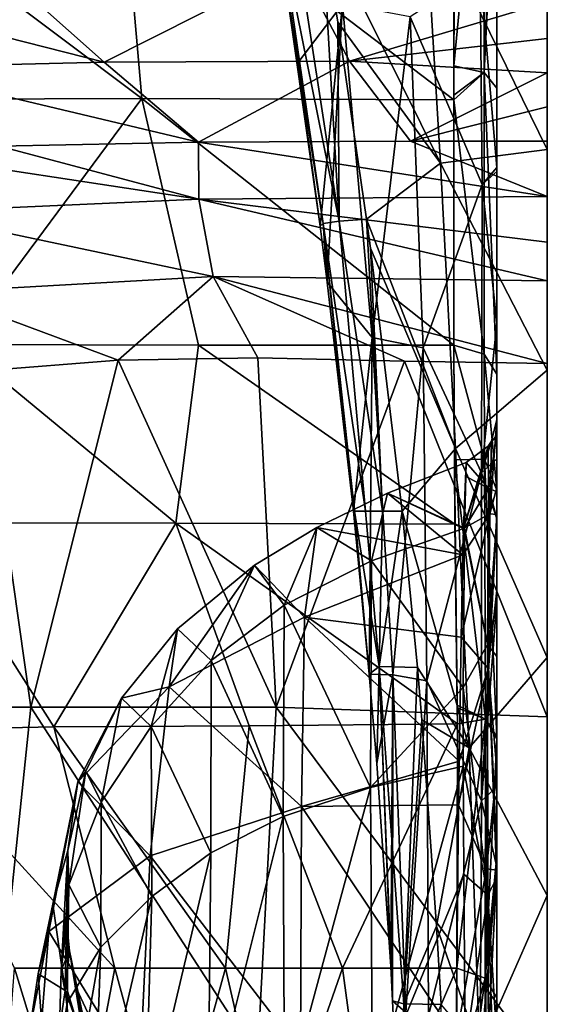
# Model space of a CAD drawing. Units: millimetres. Extents: x 80 to 469, y 0 to 755.
# Drawn here: x 222 to 274, y 186 to 284 of the extents above; entities that cross this region are included whole.
import ezdxf

# ---------------------------------------------------------------- set-up
doc = ezdxf.new("R2010")
doc.units = ezdxf.units.MM
doc.header["$LTSCALE"] = 41.718519
for name, color, linetype in [('353', 7, 'CONTINUOUS'), ('363', 7, 'CONTINUOUS'), ('372', 7, 'CONTINUOUS'), ('376', 7, 'CONTINUOUS'), ('377', 7, 'CONTINUOUS'), ('384', 7, 'CONTINUOUS'), ('388', 7, 'CONTINUOUS'), ('389', 7, 'CONTINUOUS'), ('392', 7, 'CONTINUOUS'), ('394', 7, 'CONTINUOUS'), ('396', 7, 'CONTINUOUS'), ('413', 7, 'CONTINUOUS'), ('485', 7, 'CONTINUOUS'), ('492', 7, 'CONTINUOUS'), ('493', 7, 'CONTINUOUS'), ('494', 7, 'CONTINUOUS'), ('499', 7, 'CONTINUOUS'), ('500', 7, 'CONTINUOUS'), ('683', 7, 'CONTINUOUS'), ('684', 7, 'CONTINUOUS')]:
    doc.layers.add(name, color=color, linetype=linetype)

msp = doc.modelspace()

# ---------------------------------------------------------------- linework, layer by layer
at = {"layer": '353', "linetype": 'Continuous'}
for points in [[(258.38, 236.774, 273), (266.139, 239.788, 273), (265.988, 233.3, 236.805), (258.38, 236.774, 273)], [(265.988, 233.3, 236.805), (266.139, 239.788, 273), (266.12, 238.432, 253.851), (265.988, 233.3, 236.805)], [(251.38, 233.377, 273), (258.38, 236.774, 273), (256.77, 230.087, 238.497), (251.38, 233.377, 273)], [(256.77, 230.087, 238.497), (258.38, 236.774, 273), (265.988, 233.3, 236.805), (256.77, 230.087, 238.497)], [(245.223, 229.636, 273), (251.38, 233.377, 273), (248.151, 225.684, 240.893), (245.223, 229.636, 273)], [(248.151, 225.684, 240.893), (251.38, 233.377, 273), (256.77, 230.087, 238.497), (248.151, 225.684, 240.893)], [(256.77, 230.087, 238.497), (265.988, 233.3, 236.805), (265.844, 217.568, 213.613), (256.77, 230.087, 238.497)], [(265.988, 233.3, 236.805), (265.981, 232.945, 235.993), (265.844, 217.568, 213.613), (265.988, 233.3, 236.805)], [(248.151, 225.684, 240.893), (256.77, 230.087, 238.497), (256.676, 207.665, 209.665), (248.151, 225.684, 240.893)], [(256.676, 207.665, 209.665), (256.77, 230.087, 238.497), (265.844, 217.568, 213.613), (256.676, 207.665, 209.665)], [(237.593, 223.367, 273), (245.223, 229.636, 273), (240.919, 220.218, 243.919), (237.593, 223.367, 273)], [(240.919, 220.218, 243.919), (245.223, 229.636, 273), (248.151, 225.684, 240.893), (240.919, 220.218, 243.919)], [(240.919, 220.218, 243.919), (248.151, 225.684, 240.893), (248.063, 204.821, 213.874), (240.919, 220.218, 243.919)], [(248.063, 204.821, 213.874), (248.151, 225.684, 240.893), (256.676, 207.665, 209.665), (248.063, 204.821, 213.874)], [(232.053, 216.518, 273), (237.593, 223.367, 273), (235.004, 213.709, 247.062), (232.053, 216.518, 273)], [(235.004, 213.709, 247.062), (237.593, 223.367, 273), (240.919, 220.218, 243.919), (235.004, 213.709, 247.062)], [(235.004, 213.709, 247.062), (240.919, 220.218, 243.919), (240.906, 201.22, 219.241), (235.004, 213.709, 247.062)], [(240.906, 201.22, 219.241), (240.919, 220.218, 243.919), (248.063, 204.821, 213.874), (240.906, 201.22, 219.241)], [(265.858, 209.796, 206.94), (256.676, 207.665, 209.665), (265.844, 217.568, 213.613), (265.858, 209.796, 206.94)], [(228.52, 209.283, 273), (232.053, 216.518, 273), (230.058, 206.233, 250.408), (228.52, 209.283, 273)], [(230.058, 206.233, 250.408), (232.053, 216.518, 273), (235.004, 213.709, 247.062), (230.058, 206.233, 250.408)], [(230.058, 206.233, 250.408), (235.004, 213.709, 247.062), (235.059, 196.894, 225.161), (230.058, 206.233, 250.408)], [(235.059, 196.894, 225.161), (235.004, 213.709, 247.062), (240.906, 201.22, 219.241), (235.059, 196.894, 225.161)], [(226.753, 201.458, 273), (228.52, 209.283, 273), (226.869, 198.058, 254.53), (226.753, 201.458, 273)], [(226.869, 198.058, 254.53), (228.52, 209.283, 273), (230.058, 206.233, 250.408), (226.869, 198.058, 254.53)], [(256.676, 207.665, 209.665), (265.858, 209.796, 206.94), (256.897, 177.126, 196.799), (256.676, 207.665, 209.665)], [(265.858, 209.796, 206.94), (265.919, 199.11, 200.36), (256.897, 177.126, 196.799), (265.858, 209.796, 206.94)], [(248.063, 204.821, 213.874), (256.676, 207.665, 209.665), (248.18, 176.239, 201.353), (248.063, 204.821, 213.874)], [(248.18, 176.239, 201.353), (256.676, 207.665, 209.665), (256.897, 177.126, 196.799), (248.18, 176.239, 201.353)], [(226.869, 198.058, 254.53), (230.058, 206.233, 250.408), (230.028, 191.904, 231.672), (226.869, 198.058, 254.53)], [(230.028, 191.904, 231.672), (230.058, 206.233, 250.408), (235.059, 196.894, 225.161), (230.028, 191.904, 231.672)], [(240.906, 201.22, 219.241), (248.063, 204.821, 213.874), (240.648, 175.15, 207.064), (240.906, 201.22, 219.241)], [(240.648, 175.15, 207.064), (248.063, 204.821, 213.874), (248.18, 176.239, 201.353), (240.648, 175.15, 207.064)], [(226.64, 194.133, 273), (226.753, 201.458, 273), (226.097, 189.612, 259.206), (226.64, 194.133, 273)], [(226.097, 189.612, 259.206), (226.753, 201.458, 273), (226.869, 198.058, 254.53), (226.097, 189.612, 259.206)], [(235.059, 196.894, 225.161), (240.906, 201.22, 219.241), (234.397, 173.779, 213.739), (235.059, 196.894, 225.161)], [(234.397, 173.779, 213.739), (240.906, 201.22, 219.241), (240.648, 175.15, 207.064), (234.397, 173.779, 213.739)], [(256.897, 177.126, 196.799), (265.919, 199.11, 200.36), (266.056, 181.796, 194.095), (256.897, 177.126, 196.799)], [(226.097, 189.612, 259.206), (226.869, 198.058, 254.53), (226.687, 186.403, 239.315), (226.097, 189.612, 259.206)], [(226.687, 186.403, 239.315), (226.869, 198.058, 254.53), (230.028, 191.904, 231.672), (226.687, 186.403, 239.315)], [(230.028, 191.904, 231.672), (235.059, 196.894, 225.161), (229.292, 172.06, 221.472), (230.028, 191.904, 231.672)], [(229.292, 172.06, 221.472), (235.059, 196.894, 225.161), (234.397, 173.779, 213.739), (229.292, 172.06, 221.472)], [(226.904, 191.528, 273), (226.64, 194.133, 273), (226.097, 189.612, 259.206), (226.904, 191.528, 273)], [(226.687, 186.403, 239.315), (230.028, 191.904, 231.672), (226.164, 169.955, 230.577), (226.687, 186.403, 239.315)], [(226.164, 169.955, 230.577), (230.028, 191.904, 231.672), (229.292, 172.06, 221.472), (226.164, 169.955, 230.577)], [(228.54, 181.547, 263.89), (226.904, 191.528, 273), (226.097, 189.612, 259.206), (228.54, 181.547, 263.89)], [(227.607, 187.799, 273), (226.904, 191.528, 273), (228.54, 181.547, 263.89), (227.607, 187.799, 273)], [(228.54, 181.547, 263.89), (226.097, 189.612, 259.206), (225.845, 180.637, 247.608), (228.54, 181.547, 263.89)], [(225.845, 180.637, 247.608), (226.097, 189.612, 259.206), (226.687, 186.403, 239.315), (225.845, 180.637, 247.608)], [(230.032, 182.628, 273), (227.607, 187.799, 273), (228.54, 181.547, 263.89), (230.032, 182.628, 273)], [(225.845, 180.637, 247.608), (226.687, 186.403, 239.315), (226.164, 169.955, 230.577), (225.845, 180.637, 247.608)]]:
    msp.add_3dface(points, dxfattribs=at)
at = {"layer": '363', "linetype": 'Continuous'}
for points in [[(247.63, 291.824, 78.491), (249.508, 279.324, 87.474), (253.905, 285.097, 110.171), (247.63, 291.824, 78.491)], [(267.543, 288.341, 155.441), (260.599, 283.872, 137.303), (267.74, 267.267, 157.512), (267.543, 288.341, 155.441)], [(249.508, 279.324, 87.474), (251.703, 263.165, 97.741), (253.905, 285.097, 110.171), (249.508, 279.324, 87.474)], [(251.703, 263.165, 97.741), (252.402, 257.628, 100.853), (253.905, 285.097, 110.171), (251.703, 263.165, 97.741)], [(253.905, 285.097, 110.171), (252.402, 257.628, 100.853), (256.86, 252.168, 121.57), (253.905, 285.097, 110.171)], [(253.905, 285.097, 110.171), (256.86, 252.168, 121.57), (260.599, 283.872, 137.303), (253.905, 285.097, 110.171)], [(260.599, 283.872, 137.303), (256.86, 252.168, 121.57), (261.878, 251.121, 142.579), (260.599, 283.872, 137.303)], [(260.599, 283.872, 137.303), (261.878, 251.121, 142.579), (267.74, 267.267, 157.512), (260.599, 283.872, 137.303)], [(267.74, 267.267, 157.512), (261.878, 251.121, 142.579), (267.674, 238.777, 160.94), (267.74, 267.267, 157.512)], [(252.402, 257.628, 100.853), (254.994, 235, 111.884), (256.86, 252.168, 121.57), (252.402, 257.628, 100.853)], [(254.994, 235, 111.884), (256.561, 218.884, 118.408), (256.86, 252.168, 121.57), (254.994, 235, 111.884)], [(256.86, 252.168, 121.57), (256.561, 218.884, 118.408), (258.901, 218.805, 130.438), (256.86, 252.168, 121.57)], [(256.86, 252.168, 121.57), (258.901, 218.805, 130.438), (261.878, 251.121, 142.579), (256.86, 252.168, 121.57)], [(261.878, 251.121, 142.579), (258.901, 218.805, 130.438), (262.264, 218.23, 147.078), (261.878, 251.121, 142.579)], [(261.878, 251.121, 142.579), (262.264, 218.23, 147.078), (267.674, 238.777, 160.94), (261.878, 251.121, 142.579)], [(267.674, 238.777, 160.94), (262.264, 218.23, 147.078), (267.659, 206.354, 165.961), (267.674, 238.777, 160.94)], [(256.561, 218.884, 118.408), (257.309, 210.043, 121.527), (258.901, 218.805, 130.438), (256.561, 218.884, 118.408)], [(257.309, 210.043, 121.527), (258.685, 189.976, 127.263), (258.901, 218.805, 130.438), (257.309, 210.043, 121.527)], [(258.685, 189.976, 127.263), (258.875, 186.583, 128.043), (258.901, 218.805, 130.438), (258.685, 189.976, 127.263)], [(258.901, 218.805, 130.438), (258.875, 186.583, 128.043), (260.171, 185.448, 137.062), (258.901, 218.805, 130.438)], [(258.901, 218.805, 130.438), (260.171, 185.448, 137.062), (262.264, 218.23, 147.078), (258.901, 218.805, 130.438)], [(262.264, 218.23, 147.078), (260.171, 185.448, 137.062), (262.421, 185.099, 150.806), (262.264, 218.23, 147.078)], [(262.264, 218.23, 147.078), (262.421, 185.099, 150.806), (267.659, 206.354, 165.961), (262.264, 218.23, 147.078)], [(267.659, 206.354, 165.961), (262.421, 185.099, 150.806), (267.546, 180.728, 169.103), (267.659, 206.354, 165.961)], [(258.875, 186.583, 128.043), (259.589, 171.287, 130.974), (260.171, 185.448, 137.062), (258.875, 186.583, 128.043)]]:
    msp.add_3dface(points, dxfattribs=at)
at = {"layer": '372', "linetype": 'Continuous'}
for points in [[(262.014, 295.525, 66.578), (263.601, 269.396, 85.263), (251.862, 293.066, 69.418), (262.014, 295.525, 66.578)], [(274.164, 294.322, 67.384), (274.164, 270.744, 84.265), (262.014, 295.525, 66.578), (274.164, 294.322, 67.384)], [(274.164, 270.744, 84.265), (263.601, 269.396, 85.263), (262.014, 295.525, 66.578), (274.164, 270.744, 84.265)], [(251.862, 293.066, 69.418), (263.601, 269.396, 85.263), (253.462, 283.32, 76.525), (251.862, 293.066, 69.418)], [(253.462, 283.32, 76.525), (263.601, 269.396, 85.263), (256.306, 263.871, 89.349), (253.462, 283.32, 76.525)], [(274.164, 270.744, 84.265), (274.164, 248.944, 96.705), (263.601, 269.396, 85.263), (274.164, 270.744, 84.265)], [(263.601, 269.396, 85.263), (265.095, 241.186, 100.766), (256.306, 263.871, 89.349), (263.601, 269.396, 85.263)], [(274.164, 248.944, 96.705), (265.095, 241.186, 100.766), (263.601, 269.396, 85.263), (274.164, 248.944, 96.705)], [(256.306, 263.871, 89.349), (265.095, 241.186, 100.766), (256.694, 260.975, 91.05), (256.306, 263.871, 89.349)], [(265.095, 241.186, 100.766), (259.819, 235, 104.238), (256.694, 260.975, 91.05), (265.095, 241.186, 100.766)], [(274.164, 248.944, 96.705), (274.164, 220.518, 109.241), (265.095, 241.186, 100.766), (274.164, 248.944, 96.705)], [(266.449, 211.595, 113.025), (259.819, 235, 104.238), (265.095, 241.186, 100.766), (266.449, 211.595, 113.025)], [(274.164, 220.518, 109.241), (266.449, 211.595, 113.025), (265.095, 241.186, 100.766), (274.164, 220.518, 109.241)], [(261.323, 219.548, 110.709), (259.819, 235, 104.238), (266.449, 211.595, 113.025), (261.323, 219.548, 110.709)], [(274.164, 220.518, 109.241), (274.164, 196.986, 117.22), (266.449, 211.595, 113.025), (274.164, 220.518, 109.241)], [(261.77, 214.361, 112.676), (261.323, 219.548, 110.709), (266.449, 211.595, 113.025), (261.77, 214.361, 112.676)], [(263.226, 193.95, 119.302), (261.77, 214.361, 112.676), (266.449, 211.595, 113.025), (263.226, 193.95, 119.302)], [(267.479, 181.787, 121.675), (263.226, 193.95, 119.302), (266.449, 211.595, 113.025), (267.479, 181.787, 121.675)], [(274.164, 196.986, 117.22), (267.479, 181.787, 121.675), (266.449, 211.595, 113.025), (274.164, 196.986, 117.22)], [(274.164, 196.986, 117.22), (274.164, 174.449, 122.656), (267.479, 181.787, 121.675), (274.164, 196.986, 117.22)], [(263.668, 186.209, 121.307), (263.226, 193.95, 119.302), (267.479, 181.787, 121.675), (263.668, 186.209, 121.307)]]:
    msp.add_3dface(points, dxfattribs=at)
at = {"layer": '376', "linetype": 'Continuous'}
for points in [[(219.448, 289.047, 642.248), (230.363, 279.37, 629.095), (249.542, 289.078, 655.322), (219.448, 289.047, 642.248)], [(249.542, 289.078, 655.322), (230.363, 279.37, 629.095), (254.613, 279.471, 638.639), (249.542, 289.078, 655.322)], [(274.164, 285.321, 652.394), (249.542, 289.078, 655.322), (254.613, 279.471, 638.639), (274.164, 285.321, 652.394)], [(219.448, 289.047, 642.248), (193.629, 288.738, 622.055), (230.363, 279.37, 629.095), (219.448, 289.047, 642.248)], [(193.629, 288.738, 622.055), (208.599, 278.862, 613.935), (230.363, 279.37, 629.095), (193.629, 288.738, 622.055)], [(274.164, 281.699, 645.488), (274.164, 285.321, 652.394), (254.613, 279.471, 638.639), (274.164, 281.699, 645.488)], [(274.164, 278.325, 638.959), (274.164, 281.699, 645.488), (254.613, 279.471, 638.639), (274.164, 278.325, 638.959)], [(208.599, 278.862, 613.935), (239.691, 271.47, 617.636), (230.363, 279.37, 629.095), (208.599, 278.862, 613.935)], [(230.363, 279.37, 629.095), (239.691, 271.47, 617.636), (254.613, 279.471, 638.639), (230.363, 279.37, 629.095)], [(239.691, 271.47, 617.636), (260.636, 271.572, 624.501), (254.613, 279.471, 638.639), (239.691, 271.47, 617.636)], [(260.636, 271.572, 624.501), (274.164, 278.325, 638.959), (254.613, 279.471, 638.639), (260.636, 271.572, 624.501)], [(208.599, 278.862, 613.935), (219.949, 271.065, 605.993), (239.691, 271.47, 617.636), (208.599, 278.862, 613.935)], [(274.164, 274.943, 632.415), (274.164, 278.325, 638.959), (260.636, 271.572, 624.501), (274.164, 274.943, 632.415)], [(274.164, 271.576, 625.874), (274.164, 274.943, 632.415), (260.636, 271.572, 624.501), (274.164, 271.576, 625.874)]]:
    msp.add_3dface(points, dxfattribs=at)
at = {"layer": '377', "linetype": 'Continuous'}
for points in [[(200.798, 300.754, 316.662), (231.888, 300.78, 303.918), (234.077, 275.775, 314.524), (200.798, 300.754, 316.662)], [(231.888, 300.78, 303.918), (264.982, 301.373, 297.366), (264.919, 275.642, 309.173), (231.888, 300.78, 303.918)], [(231.888, 300.78, 303.918), (264.919, 275.642, 309.173), (234.077, 275.775, 314.524), (231.888, 300.78, 303.918)], [(264.919, 275.642, 309.173), (264.982, 301.373, 297.366), (264.924, 279.011, 307.221), (264.919, 275.642, 309.173)], [(200.798, 300.754, 316.662), (234.077, 275.775, 314.524), (205.174, 275.684, 326.233), (200.798, 300.754, 316.662)], [(264.92, 276.097, 308.902), (264.919, 275.642, 309.173), (264.924, 279.011, 307.221), (264.92, 276.097, 308.902)], [(234.077, 275.775, 314.524), (216.007, 251.462, 340.644), (205.174, 275.684, 326.233), (234.077, 275.775, 314.524)], [(239.684, 251.406, 331.282), (216.007, 251.462, 340.644), (234.077, 275.775, 314.524), (239.684, 251.406, 331.282)], [(264.936, 251.399, 326.688), (239.684, 251.406, 331.282), (234.077, 275.775, 314.524), (264.936, 251.399, 326.688)], [(264.919, 275.642, 309.173), (264.936, 251.399, 326.688), (234.077, 275.775, 314.524), (264.919, 275.642, 309.173)]]:
    msp.add_3dface(points, dxfattribs=at)
at = {"layer": '384', "linetype": 'Continuous'}
for points in [[(269.164, 304.09, 195.244), (269.164, 304.109, 162.728), (269.164, 269.055, 193.527), (269.164, 304.09, 195.244)], [(269.164, 269.055, 193.527), (269.164, 304.109, 162.728), (269.164, 268.967, 164.791), (269.164, 269.055, 193.527)], [(269.164, 268.967, 164.791), (269.164, 304.109, 162.728), (269.164, 289.671, 163.271), (269.164, 268.967, 164.791)], [(269.164, 303.693, 291.935), (269.164, 304.09, 260.089), (269.164, 269.055, 279.725), (269.164, 303.693, 291.935)], [(269.164, 304.09, 260.089), (269.164, 304.09, 227.666), (269.164, 269.055, 250.992), (269.164, 304.09, 260.089)], [(269.164, 269.055, 279.725), (269.164, 304.09, 260.089), (269.164, 269.055, 250.992), (269.164, 269.055, 279.725)], [(269.164, 304.09, 227.666), (269.164, 304.09, 195.244), (269.164, 269.055, 222.26), (269.164, 304.09, 227.666)], [(269.164, 269.055, 250.992), (269.164, 304.09, 227.666), (269.164, 269.055, 222.26), (269.164, 269.055, 250.992)], [(269.164, 269.055, 222.26), (269.164, 304.09, 195.244), (269.164, 269.055, 193.527), (269.164, 269.055, 222.26)], [(269.164, 276.813, 303.303), (269.164, 303.693, 291.935), (269.164, 273.806, 305.038), (269.164, 276.813, 303.303)], [(269.164, 273.806, 305.038), (269.164, 303.693, 291.935), (269.164, 269.055, 279.725), (269.164, 273.806, 305.038)], [(269.164, 268.197, 308.53), (269.164, 273.806, 305.038), (269.164, 269.055, 279.725), (269.164, 268.197, 308.53)], [(269.164, 268.197, 308.53), (269.164, 269.055, 279.725), (269.164, 237.324, 303.827), (269.164, 268.197, 308.53)], [(269.164, 269.055, 279.725), (269.164, 269.055, 250.992), (269.164, 244.035, 273.164), (269.164, 269.055, 279.725)], [(269.164, 237.324, 303.827), (269.164, 269.055, 279.725), (269.164, 244.035, 273.164), (269.164, 237.324, 303.827)], [(269.164, 269.055, 250.992), (269.164, 269.055, 222.26), (269.164, 236.889, 234.264), (269.164, 269.055, 250.992)], [(269.164, 244.035, 273.164), (269.164, 269.055, 250.992), (269.164, 242.497, 252.518), (269.164, 244.035, 273.164)], [(269.164, 242.497, 252.518), (269.164, 269.055, 250.992), (269.164, 236.889, 234.264), (269.164, 242.497, 252.518)], [(269.164, 269.055, 222.26), (269.164, 269.055, 193.527), (269.164, 234.02, 199.703), (269.164, 269.055, 222.26)], [(269.164, 236.889, 234.264), (269.164, 269.055, 222.26), (269.164, 234.295, 228.937), (269.164, 236.889, 234.264)], [(269.164, 234.295, 228.937), (269.164, 269.055, 222.26), (269.164, 234.02, 199.703), (269.164, 234.295, 228.937)], [(269.164, 269.055, 193.527), (269.164, 268.967, 164.791), (269.164, 234.234, 169.275), (269.164, 269.055, 193.527)], [(269.164, 234.02, 199.703), (269.164, 269.055, 193.527), (269.164, 234.234, 169.275), (269.164, 234.02, 199.703)], [(269.164, 234.234, 169.275), (269.164, 268.967, 164.791), (269.164, 240.155, 168.394), (269.164, 234.234, 169.275)], [(269.164, 240.155, 168.394), (269.164, 268.967, 164.791), (269.164, 253.577, 166.547), (269.164, 240.155, 168.394)], [(269.164, 253.577, 166.547), (269.164, 268.967, 164.791), (269.164, 268.552, 164.832), (269.164, 253.577, 166.547)], [(269.164, 248.524, 323.238), (269.164, 268.197, 308.53), (269.164, 234.665, 310.186), (269.164, 248.524, 323.238)], [(269.164, 234.665, 310.186), (269.164, 268.197, 308.53), (269.164, 237.324, 303.827), (269.164, 234.665, 310.186)], [(269.164, 237.057, 333.252), (269.164, 248.524, 323.238), (269.164, 233.363, 336.559), (269.164, 237.057, 333.252)], [(269.164, 233.363, 336.559), (269.164, 248.524, 323.238), (269.164, 234.665, 310.186), (269.164, 233.363, 336.559)], [(269.164, 233.363, 336.559), (269.164, 234.665, 310.186), (269.164, 227.171, 324.663), (269.164, 233.363, 336.559)], [(269.164, 234.295, 228.937), (269.164, 234.02, 199.703), (269.164, 220.622, 210.524), (269.164, 234.295, 228.937)], [(269.164, 234.02, 199.703), (269.164, 234.234, 169.275), (269.164, 201.051, 196.497), (269.164, 234.02, 199.703)], [(269.164, 201.051, 196.497), (269.164, 234.234, 169.275), (269.164, 198.733, 195.383), (269.164, 201.051, 196.497)], [(269.164, 198.733, 195.383), (269.164, 234.234, 169.275), (269.164, 207.752, 173.448), (269.164, 198.733, 195.383)], [(269.164, 207.752, 173.448), (269.164, 234.234, 169.275), (269.164, 226.175, 170.523), (269.164, 207.752, 173.448)], [(269.164, 220.622, 210.524), (269.164, 234.02, 199.703), (269.164, 201.051, 196.497), (269.164, 220.622, 210.524)], [(269.164, 229.512, 340.03), (269.164, 233.363, 336.559), (269.164, 209.415, 350.108), (269.164, 229.512, 340.03)], [(269.164, 209.415, 350.108), (269.164, 233.363, 336.559), (269.164, 227.171, 324.663), (269.164, 209.415, 350.108)], [(269.164, 212.717, 355.902), (269.164, 229.512, 340.03), (269.164, 209.415, 350.108), (269.164, 212.717, 355.902)], [(269.164, 212.44, 356.171), (269.164, 212.717, 355.902), (269.164, 199.514, 361.63), (269.164, 212.44, 356.171)], [(269.164, 199.514, 361.63), (269.164, 212.717, 355.902), (269.164, 209.415, 350.108), (269.164, 199.514, 361.63)], [(269.164, 200.906, 367.338), (269.164, 212.44, 356.171), (269.164, 199.514, 361.63), (269.164, 200.906, 367.338)], [(269.164, 199.786, 174.644), (269.164, 198.733, 195.383), (269.164, 207.752, 173.448), (269.164, 199.786, 174.644)], [(269.164, 200.906, 367.338), (269.164, 199.514, 361.63), (269.164, 182.984, 378.422), (269.164, 200.906, 367.338)], [(269.164, 186.867, 380.205), (269.164, 200.906, 367.338), (269.164, 182.984, 378.422), (269.164, 186.867, 380.205)], [(269.164, 198.733, 195.383), (269.164, 199.786, 174.644), (269.164, 182.776, 189.929), (269.164, 198.733, 195.383)], [(269.164, 182.776, 189.929), (269.164, 199.786, 174.644), (269.164, 169.258, 187.722), (269.164, 182.776, 189.929)], [(269.164, 169.258, 187.722), (269.164, 199.786, 174.644), (269.164, 163.839, 187.32), (269.164, 169.258, 187.722)], [(269.164, 163.839, 187.32), (269.164, 199.786, 174.644), (269.164, 181.7, 176.925), (269.164, 163.839, 187.32)], [(269.164, 175.758, 390.07), (269.164, 186.867, 380.205), (269.164, 164.275, 394.885), (269.164, 175.758, 390.07)], [(269.164, 164.275, 394.885), (269.164, 186.867, 380.205), (269.164, 182.984, 378.422), (269.164, 164.275, 394.885)]]:
    msp.add_3dface(points, dxfattribs=at)
at = {"layer": '388', "linetype": 'Continuous'}
for points in [[(226.753, 201.458, 273), (226.498, 187.595, 293.927), (225.266, 196.149, 296.95), (226.753, 201.458, 273)], [(226.753, 201.458, 273), (226.64, 194.133, 273), (226.498, 187.595, 293.927), (226.753, 201.458, 273)], [(225.266, 196.149, 296.95), (226.498, 187.595, 293.927), (223.825, 189.25, 310.137), (225.266, 196.149, 296.95)], [(226.64, 194.133, 273), (226.904, 191.528, 273), (226.498, 187.595, 293.927), (226.64, 194.133, 273)], [(226.904, 191.528, 273), (229.335, 179.858, 289.115), (226.498, 187.595, 293.927), (226.904, 191.528, 273)], [(226.904, 191.528, 273), (227.607, 187.799, 273), (229.335, 179.858, 289.115), (226.904, 191.528, 273)], [(223.825, 189.25, 310.137), (224.791, 175.978, 313.212), (222.951, 183.598, 318.532), (223.825, 189.25, 310.137)], [(226.498, 187.595, 293.927), (224.791, 175.978, 313.212), (223.825, 189.25, 310.137), (226.498, 187.595, 293.927)], [(226.498, 187.595, 293.927), (228.38, 171.337, 304.242), (224.791, 175.978, 313.212), (226.498, 187.595, 293.927)], [(229.335, 179.858, 289.115), (228.38, 171.337, 304.242), (226.498, 187.595, 293.927), (229.335, 179.858, 289.115)], [(227.607, 187.799, 273), (230.032, 182.628, 273), (229.335, 179.858, 289.115), (227.607, 187.799, 273)]]:
    msp.add_3dface(points, dxfattribs=at)
at = {"layer": '389', "linetype": 'Continuous'}
for points in [[(266.139, 239.788, 273), (258.38, 236.774, 273), (265.888, 233.284, 302.266), (266.139, 239.788, 273)], [(258.38, 236.774, 273), (251.38, 233.377, 273), (265.82, 230.657, 308.493), (258.38, 236.774, 273)], [(258.38, 236.774, 273), (265.82, 230.657, 308.493), (265.888, 233.284, 302.266), (258.38, 236.774, 273)], [(251.38, 233.377, 273), (245.223, 229.636, 273), (250.15, 224.499, 309.201), (251.38, 233.377, 273)], [(251.38, 233.377, 273), (250.15, 224.499, 309.201), (265.82, 230.657, 308.493), (251.38, 233.377, 273)], [(250.15, 224.499, 309.201), (265.646, 222.527, 323.888), (265.82, 230.657, 308.493), (250.15, 224.499, 309.201)], [(245.223, 229.636, 273), (237.593, 223.367, 273), (236.759, 217.637, 306.955), (245.223, 229.636, 273)], [(245.223, 229.636, 273), (236.759, 217.637, 306.955), (250.15, 224.499, 309.201), (245.223, 229.636, 273)], [(236.759, 217.637, 306.955), (249.856, 205.806, 341.438), (250.15, 224.499, 309.201), (236.759, 217.637, 306.955)], [(249.856, 205.806, 341.438), (265.444, 210.27, 341.842), (250.15, 224.499, 309.201), (249.856, 205.806, 341.438)], [(265.444, 210.27, 341.842), (265.646, 222.527, 323.888), (250.15, 224.499, 309.201), (265.444, 210.27, 341.842)], [(237.593, 223.367, 273), (232.053, 216.518, 273), (236.759, 217.637, 306.955), (237.593, 223.367, 273)], [(232.053, 216.518, 273), (227.751, 208.231, 302.38), (236.759, 217.637, 306.955), (232.053, 216.518, 273)], [(227.751, 208.231, 302.38), (234.881, 200.919, 337.463), (236.759, 217.637, 306.955), (227.751, 208.231, 302.38)], [(234.881, 200.919, 337.463), (249.856, 205.806, 341.438), (236.759, 217.637, 306.955), (234.881, 200.919, 337.463)], [(232.053, 216.518, 273), (228.52, 209.283, 273), (227.751, 208.231, 302.38), (232.053, 216.518, 273)], [(249.856, 205.806, 341.438), (265.385, 205.963, 347.317), (265.444, 210.27, 341.842), (249.856, 205.806, 341.438)], [(228.52, 209.283, 273), (226.753, 201.458, 273), (227.751, 208.231, 302.38), (228.52, 209.283, 273)], [(225.266, 196.149, 296.95), (224.873, 193.444, 328.944), (227.751, 208.231, 302.38), (225.266, 196.149, 296.95)], [(224.873, 193.444, 328.944), (234.881, 200.919, 337.463), (227.751, 208.231, 302.38), (224.873, 193.444, 328.944)], [(226.753, 201.458, 273), (225.266, 196.149, 296.95), (227.751, 208.231, 302.38), (226.753, 201.458, 273)], [(234.881, 200.919, 337.463), (249.775, 181.576, 369.753), (249.856, 205.806, 341.438), (234.881, 200.919, 337.463)], [(249.775, 181.576, 369.753), (265.154, 182.933, 372.284), (249.856, 205.806, 341.438), (249.775, 181.576, 369.753)], [(265.154, 182.933, 372.284), (265.385, 205.963, 347.317), (249.856, 205.806, 341.438), (265.154, 182.933, 372.284)], [(224.873, 193.444, 328.944), (233.836, 178.816, 364.267), (234.881, 200.919, 337.463), (224.873, 193.444, 328.944)], [(233.836, 178.816, 364.267), (249.775, 181.576, 369.753), (234.881, 200.919, 337.463), (233.836, 178.816, 364.267)], [(225.266, 196.149, 296.95), (223.825, 189.25, 310.137), (224.873, 193.444, 328.944), (225.266, 196.149, 296.95)], [(223.825, 189.25, 310.137), (222.951, 183.598, 318.532), (224.873, 193.444, 328.944), (223.825, 189.25, 310.137)], [(222.951, 183.598, 318.532), (223.327, 174.202, 352.033), (224.873, 193.444, 328.944), (222.951, 183.598, 318.532)], [(223.327, 174.202, 352.033), (233.836, 178.816, 364.267), (224.873, 193.444, 328.944), (223.327, 174.202, 352.033)]]:
    msp.add_3dface(points, dxfattribs=at)
at = {"layer": '392', "linetype": 'Continuous'}
for points in [[(231.719, 249.906, 601.528), (247.349, 215.6, 616.219), (245.538, 250.162, 608.533), (231.719, 249.906, 601.528)], [(245.538, 250.162, 608.533), (247.349, 215.6, 616.219), (260.043, 249.834, 612.776), (245.538, 250.162, 608.533)], [(218.343, 248.876, 591.36), (223.082, 215.603, 604.148), (231.719, 249.906, 601.528), (218.343, 248.876, 591.36)], [(223.082, 215.603, 604.148), (247.349, 215.6, 616.219), (231.719, 249.906, 601.528), (223.082, 215.603, 604.148)], [(247.349, 215.6, 616.219), (274.164, 214.67, 620.705), (260.043, 249.834, 612.776), (247.349, 215.6, 616.219)], [(274.164, 214.67, 620.705), (274.164, 249.581, 614.148), (260.043, 249.834, 612.776), (274.164, 214.67, 620.705)], [(202.928, 215.604, 586.026), (223.082, 215.603, 604.148), (218.343, 248.876, 591.36), (202.928, 215.604, 586.026)], [(223.082, 215.603, 604.148), (202.928, 215.604, 586.026), (219.465, 180.935, 609.711), (223.082, 215.603, 604.148)], [(245.498, 180.939, 622.424), (223.082, 215.603, 604.148), (219.465, 180.935, 609.711), (245.498, 180.939, 622.424)], [(247.349, 215.6, 616.219), (223.082, 215.603, 604.148), (245.498, 180.939, 622.424), (247.349, 215.6, 616.219)], [(274.164, 179.677, 626.883), (247.349, 215.6, 616.219), (245.498, 180.939, 622.424), (274.164, 179.677, 626.883)], [(274.164, 179.677, 626.883), (274.164, 214.67, 620.705), (247.349, 215.6, 616.219), (274.164, 179.677, 626.883)]]:
    msp.add_3dface(points, dxfattribs=at)
at = {"layer": '394', "linetype": 'Continuous'}
for points in [[(212.545, 233.851, 361.881), (216.007, 251.462, 340.644), (237.43, 233.8, 348.839), (212.545, 233.851, 361.881)], [(216.007, 251.462, 340.644), (239.684, 251.406, 331.282), (237.43, 233.8, 348.839), (216.007, 251.462, 340.644)], [(237.43, 233.8, 348.839), (239.684, 251.406, 331.282), (265.042, 233.7, 342.287), (237.43, 233.8, 348.839)], [(239.684, 251.406, 331.282), (264.936, 251.399, 326.688), (265.042, 233.7, 342.287), (239.684, 251.406, 331.282)], [(265.042, 233.7, 342.287), (264.936, 251.399, 326.688), (264.991, 240.05, 336.597), (265.042, 233.7, 342.287)], [(209.911, 213.355, 392.857), (212.545, 233.851, 361.881), (225.365, 213.667, 377.542), (209.911, 213.355, 392.857)], [(212.545, 233.851, 361.881), (237.43, 233.8, 348.839), (225.365, 213.667, 377.542), (212.545, 233.851, 361.881)], [(225.365, 213.667, 377.542), (237.43, 233.8, 348.839), (244.698, 213.777, 367.262), (225.365, 213.667, 377.542)], [(237.43, 233.8, 348.839), (265.042, 233.7, 342.287), (265.28, 213.963, 360.909), (237.43, 233.8, 348.839)], [(244.698, 213.777, 367.262), (237.43, 233.8, 348.839), (265.28, 213.963, 360.909), (244.698, 213.777, 367.262)], [(265.042, 233.7, 342.287), (265.053, 232.524, 343.351), (265.26, 215.826, 359.101), (265.042, 233.7, 342.287)], [(265.28, 213.963, 360.909), (265.042, 233.7, 342.287), (265.263, 215.549, 359.368), (265.28, 213.963, 360.909)], [(265.263, 215.549, 359.368), (265.042, 233.7, 342.287), (265.26, 215.826, 359.101), (265.263, 215.549, 359.368)], [(209.911, 213.355, 392.857), (225.365, 213.667, 377.542), (231.413, 189.8, 399.57), (209.911, 213.355, 392.857)], [(221.491, 189.8, 409.654), (209.911, 213.355, 392.857), (231.413, 189.8, 399.57), (221.491, 189.8, 409.654)], [(225.365, 213.667, 377.542), (244.698, 213.777, 367.262), (242.349, 189.799, 391.912), (225.365, 213.667, 377.542)], [(231.413, 189.8, 399.57), (225.365, 213.667, 377.542), (242.349, 189.799, 391.912), (231.413, 189.8, 399.57)], [(242.349, 189.799, 391.912), (244.698, 213.777, 367.262), (253.902, 189.801, 386.564), (242.349, 189.799, 391.912)], [(244.698, 213.777, 367.262), (265.28, 213.963, 360.909), (253.902, 189.801, 386.564), (244.698, 213.777, 367.262)], [(265.28, 213.963, 360.909), (265.212, 189.802, 383.575), (253.902, 189.801, 386.564), (265.28, 213.963, 360.909)]]:
    msp.add_3dface(points, dxfattribs=at)
at = {"layer": '396', "linetype": 'Continuous'}
for points in [[(221.491, 189.8, 409.654), (227.6, 169.783, 419.371), (219.946, 169.779, 425.678), (221.491, 189.8, 409.654)], [(221.491, 189.8, 409.654), (231.413, 189.8, 399.57), (227.6, 169.783, 419.371), (221.491, 189.8, 409.654)], [(231.413, 189.8, 399.57), (236.838, 169.791, 413.173), (227.6, 169.783, 419.371), (231.413, 189.8, 399.57)], [(231.413, 189.8, 399.57), (242.349, 189.799, 391.912), (236.838, 169.791, 413.173), (231.413, 189.8, 399.57)], [(242.349, 189.799, 391.912), (246.928, 169.798, 407.708), (236.838, 169.791, 413.173), (242.349, 189.799, 391.912)], [(242.349, 189.799, 391.912), (253.902, 189.801, 386.564), (246.928, 169.798, 407.708), (242.349, 189.799, 391.912)], [(253.902, 189.801, 386.564), (256.625, 169.8, 403.634), (246.928, 169.798, 407.708), (253.902, 189.801, 386.564)], [(253.902, 189.801, 386.564), (265.212, 189.802, 383.575), (256.625, 169.8, 403.634), (253.902, 189.801, 386.564)], [(256.625, 169.8, 403.634), (265.212, 189.802, 383.575), (265.228, 178.721, 393.409), (256.625, 169.8, 403.634)]]:
    msp.add_3dface(points, dxfattribs=at)
at = {"layer": '413', "linetype": 'Continuous'}
for points in [[(239.691, 271.47, 617.636), (274.164, 266.098, 619.292), (260.636, 271.572, 624.501), (239.691, 271.47, 617.636)], [(274.164, 266.098, 619.292), (274.164, 271.576, 625.874), (260.636, 271.572, 624.501), (274.164, 266.098, 619.292)], [(219.949, 271.065, 605.993), (208.452, 270.562, 596.258), (239.725, 265.819, 610.746), (219.949, 271.065, 605.993)], [(239.691, 271.47, 617.636), (219.949, 271.065, 605.993), (239.725, 265.819, 610.746), (239.691, 271.47, 617.636)], [(274.164, 266.098, 619.292), (239.691, 271.47, 617.636), (239.725, 265.819, 610.746), (274.164, 266.098, 619.292)], [(239.725, 265.819, 610.746), (208.452, 270.562, 596.258), (210.971, 264.557, 590.072), (239.725, 265.819, 610.746)], [(241.113, 258.196, 607.193), (239.725, 265.819, 610.746), (210.971, 264.557, 590.072), (241.113, 258.196, 607.193)], [(274.164, 261.593, 616.336), (274.164, 266.098, 619.292), (239.725, 265.819, 610.746), (274.164, 261.593, 616.336)], [(274.164, 257.766, 614.771), (274.164, 261.593, 616.336), (239.725, 265.819, 610.746), (274.164, 257.766, 614.771)], [(241.113, 258.196, 607.193), (274.164, 257.766, 614.771), (239.725, 265.819, 610.746), (241.113, 258.196, 607.193)], [(213.644, 256.639, 587.299), (241.113, 258.196, 607.193), (210.971, 264.557, 590.072), (213.644, 256.639, 587.299)], [(213.644, 256.639, 587.299), (231.719, 249.906, 601.528), (241.113, 258.196, 607.193), (213.644, 256.639, 587.299)], [(231.719, 249.906, 601.528), (245.538, 250.162, 608.533), (241.113, 258.196, 607.193), (231.719, 249.906, 601.528)], [(274.164, 249.581, 614.148), (274.164, 257.766, 614.771), (241.113, 258.196, 607.193), (274.164, 249.581, 614.148)], [(260.043, 249.834, 612.776), (274.164, 249.581, 614.148), (241.113, 258.196, 607.193), (260.043, 249.834, 612.776)], [(245.538, 250.162, 608.533), (260.043, 249.834, 612.776), (241.113, 258.196, 607.193), (245.538, 250.162, 608.533)], [(218.343, 248.876, 591.36), (231.719, 249.906, 601.528), (213.644, 256.639, 587.299), (218.343, 248.876, 591.36)]]:
    msp.add_3dface(points, dxfattribs=at)
at = {"layer": '485', "linetype": 'Continuous'}
for points in [[(267.543, 288.341, 155.441), (269.164, 268.967, 164.791), (269.164, 289.671, 163.271), (267.543, 288.341, 155.441)], [(267.543, 288.341, 155.441), (267.74, 267.267, 157.512), (269.164, 268.967, 164.791), (267.543, 288.341, 155.441)], [(269.164, 268.967, 164.791), (267.74, 267.267, 157.512), (269.164, 268.552, 164.832), (269.164, 268.967, 164.791)], [(267.74, 267.267, 157.512), (269.164, 253.577, 166.547), (269.164, 268.552, 164.832), (267.74, 267.267, 157.512)], [(267.74, 267.267, 157.512), (267.674, 238.777, 160.94), (269.164, 253.577, 166.547), (267.74, 267.267, 157.512)], [(267.674, 238.777, 160.94), (269.164, 240.155, 168.394), (269.164, 253.577, 166.547), (267.674, 238.777, 160.94)], [(267.674, 238.777, 160.94), (269.164, 234.234, 169.275), (269.164, 240.155, 168.394), (267.674, 238.777, 160.94)], [(267.674, 238.777, 160.94), (267.659, 206.354, 165.961), (269.164, 234.234, 169.275), (267.674, 238.777, 160.94)], [(269.164, 234.234, 169.275), (267.659, 206.354, 165.961), (269.164, 226.175, 170.523), (269.164, 234.234, 169.275)], [(267.659, 206.354, 165.961), (269.164, 207.752, 173.448), (269.164, 226.175, 170.523), (267.659, 206.354, 165.961)], [(267.659, 206.354, 165.961), (269.164, 199.786, 174.644), (269.164, 207.752, 173.448), (267.659, 206.354, 165.961)], [(267.659, 206.354, 165.961), (267.546, 180.728, 169.103), (269.164, 199.786, 174.644), (267.659, 206.354, 165.961)], [(269.164, 199.786, 174.644), (267.546, 180.728, 169.103), (269.164, 181.7, 176.925), (269.164, 199.786, 174.644)]]:
    msp.add_3dface(points, dxfattribs=at)
at = {"layer": '492', "linetype": 'Continuous'}
for points in [[(264.924, 279.011, 307.221), (264.982, 301.373, 297.366), (267.907, 309.846, 293.472), (264.924, 279.011, 307.221)], [(264.924, 279.011, 307.221), (267.907, 309.846, 293.472), (267.936, 278.349, 305.984), (264.924, 279.011, 307.221)], [(267.907, 309.846, 293.472), (269.164, 309.074, 290.45), (267.936, 278.349, 305.984), (267.907, 309.846, 293.472)], [(269.164, 309.074, 290.45), (269.164, 303.693, 291.935), (267.936, 278.349, 305.984), (269.164, 309.074, 290.45)], [(269.164, 303.693, 291.935), (269.164, 276.813, 303.303), (267.936, 278.349, 305.984), (269.164, 303.693, 291.935)], [(264.92, 276.097, 308.902), (264.924, 279.011, 307.221), (267.936, 278.349, 305.984), (264.92, 276.097, 308.902)], [(264.919, 275.642, 309.173), (264.92, 276.097, 308.902), (267.936, 278.349, 305.984), (264.919, 275.642, 309.173)], [(264.919, 275.642, 309.173), (267.936, 278.349, 305.984), (267.941, 250.498, 325.607), (264.919, 275.642, 309.173)], [(269.164, 276.813, 303.303), (269.164, 248.524, 323.238), (267.936, 278.349, 305.984), (269.164, 276.813, 303.303)], [(267.936, 278.349, 305.984), (269.164, 248.524, 323.238), (267.941, 250.498, 325.607), (267.936, 278.349, 305.984)], [(269.164, 276.813, 303.303), (269.164, 273.806, 305.038), (269.164, 268.197, 308.53), (269.164, 276.813, 303.303)], [(269.164, 276.813, 303.303), (269.164, 268.197, 308.53), (269.164, 248.524, 323.238), (269.164, 276.813, 303.303)], [(264.936, 251.399, 326.688), (264.919, 275.642, 309.173), (267.941, 250.498, 325.607), (264.936, 251.399, 326.688)]]:
    msp.add_3dface(points, dxfattribs=at)
at = {"layer": '493', "linetype": 'Continuous'}
for points in [[(264.991, 240.05, 336.597), (264.936, 251.399, 326.688), (267.952, 240.138, 334.62), (264.991, 240.05, 336.597)], [(264.936, 251.399, 326.688), (267.941, 250.498, 325.607), (267.952, 240.138, 334.62), (264.936, 251.399, 326.688)], [(269.164, 248.524, 323.238), (269.164, 237.057, 333.252), (267.941, 250.498, 325.607), (269.164, 248.524, 323.238)], [(267.941, 250.498, 325.607), (269.164, 237.057, 333.252), (267.952, 240.138, 334.62), (267.941, 250.498, 325.607)], [(264.991, 240.05, 336.597), (267.952, 240.138, 334.62), (268.053, 214.413, 358.382), (264.991, 240.05, 336.597)], [(265.042, 233.7, 342.287), (264.991, 240.05, 336.597), (265.053, 232.524, 343.351), (265.042, 233.7, 342.287)], [(265.053, 232.524, 343.351), (264.991, 240.05, 336.597), (265.26, 215.826, 359.101), (265.053, 232.524, 343.351)], [(265.26, 215.826, 359.101), (264.991, 240.05, 336.597), (268.053, 214.413, 358.382), (265.26, 215.826, 359.101)], [(269.164, 237.057, 333.252), (269.164, 212.717, 355.902), (267.952, 240.138, 334.62), (269.164, 237.057, 333.252)], [(267.952, 240.138, 334.62), (269.164, 212.717, 355.902), (268.053, 214.413, 358.382), (267.952, 240.138, 334.62)], [(269.164, 237.057, 333.252), (269.164, 233.363, 336.559), (269.164, 229.512, 340.03), (269.164, 237.057, 333.252)], [(269.164, 237.057, 333.252), (269.164, 229.512, 340.03), (269.164, 212.717, 355.902), (269.164, 237.057, 333.252)], [(265.263, 215.549, 359.368), (265.26, 215.826, 359.101), (268.053, 214.413, 358.382), (265.263, 215.549, 359.368)], [(265.28, 213.963, 360.909), (265.263, 215.549, 359.368), (268.053, 214.413, 358.382), (265.28, 213.963, 360.909)], [(265.212, 189.802, 383.575), (265.28, 213.963, 360.909), (268.053, 214.413, 358.382), (265.212, 189.802, 383.575)], [(265.212, 189.802, 383.575), (268.053, 214.413, 358.382), (268.036, 188.827, 382.455), (265.212, 189.802, 383.575)], [(268.053, 214.413, 358.382), (269.164, 212.44, 356.171), (268.036, 188.827, 382.455), (268.053, 214.413, 358.382)], [(269.164, 212.717, 355.902), (269.164, 212.44, 356.171), (268.053, 214.413, 358.382), (269.164, 212.717, 355.902)], [(269.164, 212.44, 356.171), (269.164, 200.906, 367.338), (268.036, 188.827, 382.455), (269.164, 212.44, 356.171)], [(269.164, 200.906, 367.338), (269.164, 186.867, 380.205), (268.036, 188.827, 382.455), (269.164, 200.906, 367.338)]]:
    msp.add_3dface(points, dxfattribs=at)
at = {"layer": '494', "linetype": 'Continuous'}
for points in [[(265.228, 178.721, 393.409), (265.212, 189.802, 383.575), (268.036, 188.827, 382.455), (265.228, 178.721, 393.409)], [(265.425, 169.8, 401.05), (265.228, 178.721, 393.409), (268.036, 188.827, 382.455), (265.425, 169.8, 401.05)], [(265.425, 169.8, 401.05), (268.036, 188.827, 382.455), (268.104, 168.824, 399.866), (265.425, 169.8, 401.05)], [(268.036, 188.827, 382.455), (269.164, 186.867, 380.205), (268.104, 168.824, 399.866), (268.036, 188.827, 382.455)], [(269.164, 186.867, 380.205), (269.164, 175.758, 390.07), (268.104, 168.824, 399.866), (269.164, 186.867, 380.205)]]:
    msp.add_3dface(points, dxfattribs=at)
at = {"layer": '499', "linetype": 'Continuous'}
for points in [[(269.164, 237.324, 303.827), (269.164, 244.035, 273.164), (268.498, 234.711, 304.034), (269.164, 237.324, 303.827)], [(268.498, 234.711, 304.034), (269.164, 244.035, 273.164), (268.636, 241.918, 273.082), (268.498, 234.711, 304.034)], [(265.888, 233.284, 302.266), (268.498, 234.711, 304.034), (268.636, 241.918, 273.082), (265.888, 233.284, 302.266)], [(265.888, 233.284, 302.266), (268.636, 241.918, 273.082), (268.332, 241.427, 273.063), (265.888, 233.284, 302.266)], [(266.139, 239.788, 273), (265.888, 233.284, 302.266), (268.332, 241.427, 273.063), (266.139, 239.788, 273)], [(269.164, 234.665, 310.186), (269.164, 237.324, 303.827), (268.498, 234.711, 304.034), (269.164, 234.665, 310.186)], [(265.82, 230.657, 308.493), (265.646, 222.527, 323.888), (268.498, 234.711, 304.034), (265.82, 230.657, 308.493)], [(265.646, 222.527, 323.888), (268.319, 219.441, 332.085), (268.498, 234.711, 304.034), (265.646, 222.527, 323.888)], [(265.888, 233.284, 302.266), (265.82, 230.657, 308.493), (268.498, 234.711, 304.034), (265.888, 233.284, 302.266)], [(268.319, 219.441, 332.085), (269.164, 234.665, 310.186), (268.498, 234.711, 304.034), (268.319, 219.441, 332.085)], [(269.164, 227.171, 324.663), (269.164, 234.665, 310.186), (268.319, 219.441, 332.085), (269.164, 227.171, 324.663)], [(269.164, 209.415, 350.108), (269.164, 227.171, 324.663), (268.319, 219.441, 332.085), (269.164, 209.415, 350.108)], [(265.646, 222.527, 323.888), (265.444, 210.27, 341.842), (268.319, 219.441, 332.085), (265.646, 222.527, 323.888)], [(265.444, 210.27, 341.842), (265.385, 205.963, 347.317), (268.319, 219.441, 332.085), (265.444, 210.27, 341.842)], [(265.385, 205.963, 347.317), (268.155, 199.648, 357.242), (268.319, 219.441, 332.085), (265.385, 205.963, 347.317)], [(268.155, 199.648, 357.242), (269.164, 209.415, 350.108), (268.319, 219.441, 332.085), (268.155, 199.648, 357.242)], [(269.164, 199.514, 361.63), (269.164, 209.415, 350.108), (268.155, 199.648, 357.242), (269.164, 199.514, 361.63)], [(265.385, 205.963, 347.317), (265.154, 182.933, 372.284), (268.155, 199.648, 357.242), (265.385, 205.963, 347.317)], [(265.154, 182.933, 372.284), (268.03, 176.992, 379.904), (268.155, 199.648, 357.242), (265.154, 182.933, 372.284)], [(268.03, 176.992, 379.904), (269.164, 199.514, 361.63), (268.155, 199.648, 357.242), (268.03, 176.992, 379.904)], [(269.164, 182.984, 378.422), (269.164, 199.514, 361.63), (268.03, 176.992, 379.904), (269.164, 182.984, 378.422)]]:
    msp.add_3dface(points, dxfattribs=at)
at = {"layer": '500', "linetype": 'Continuous'}
for points in [[(269.164, 244.035, 273.164), (269.164, 242.497, 252.518), (268.636, 241.918, 273.082), (269.164, 244.035, 273.164)], [(268.636, 241.918, 273.082), (269.164, 242.497, 252.518), (268.332, 241.427, 273.063), (268.636, 241.918, 273.082)], [(268.332, 241.427, 273.063), (269.164, 242.497, 252.518), (268.36, 237.261, 242.403), (268.332, 241.427, 273.063)], [(269.164, 242.497, 252.518), (269.164, 236.889, 234.264), (268.36, 237.261, 242.403), (269.164, 242.497, 252.518)], [(266.139, 239.788, 273), (268.332, 241.427, 273.063), (268.36, 237.261, 242.403), (266.139, 239.788, 273)], [(266.12, 238.432, 253.851), (266.139, 239.788, 273), (268.36, 237.261, 242.403), (266.12, 238.432, 253.851)], [(265.988, 233.3, 236.805), (266.12, 238.432, 253.851), (268.36, 237.261, 242.403), (265.988, 233.3, 236.805)], [(265.988, 233.3, 236.805), (268.36, 237.261, 242.403), (268.242, 221.823, 215.749), (265.988, 233.3, 236.805)], [(268.36, 237.261, 242.403), (269.164, 234.295, 228.937), (268.242, 221.823, 215.749), (268.36, 237.261, 242.403)], [(269.164, 236.889, 234.264), (269.164, 234.295, 228.937), (268.36, 237.261, 242.403), (269.164, 236.889, 234.264)], [(269.164, 234.295, 228.937), (269.164, 220.622, 210.524), (268.242, 221.823, 215.749), (269.164, 234.295, 228.937)], [(265.844, 217.568, 213.613), (265.981, 232.945, 235.993), (268.242, 221.823, 215.749), (265.844, 217.568, 213.613)], [(265.981, 232.945, 235.993), (265.988, 233.3, 236.805), (268.242, 221.823, 215.749), (265.981, 232.945, 235.993)], [(265.844, 217.568, 213.613), (268.242, 221.823, 215.749), (268.298, 197.04, 197.526), (265.844, 217.568, 213.613)], [(269.164, 220.622, 210.524), (269.164, 201.051, 196.497), (268.242, 221.823, 215.749), (269.164, 220.622, 210.524)], [(269.164, 201.051, 196.497), (269.164, 198.733, 195.383), (268.242, 221.823, 215.749), (269.164, 201.051, 196.497)], [(268.242, 221.823, 215.749), (269.164, 198.733, 195.383), (268.298, 197.04, 197.526), (268.242, 221.823, 215.749)], [(265.858, 209.796, 206.94), (265.844, 217.568, 213.613), (268.298, 197.04, 197.526), (265.858, 209.796, 206.94)], [(265.919, 199.11, 200.36), (265.858, 209.796, 206.94), (268.298, 197.04, 197.526), (265.919, 199.11, 200.36)], [(266.056, 181.796, 194.095), (265.919, 199.11, 200.36), (268.298, 197.04, 197.526), (266.056, 181.796, 194.095)], [(269.164, 198.733, 195.383), (269.164, 182.776, 189.929), (268.298, 197.04, 197.526), (269.164, 198.733, 195.383)], [(266.056, 181.796, 194.095), (268.298, 197.04, 197.526), (268.43, 167.015, 189.996), (266.056, 181.796, 194.095)], [(269.164, 182.776, 189.929), (269.164, 169.258, 187.722), (268.298, 197.04, 197.526), (269.164, 182.776, 189.929)], [(268.298, 197.04, 197.526), (269.164, 169.258, 187.722), (268.43, 167.015, 189.996), (268.298, 197.04, 197.526)]]:
    msp.add_3dface(points, dxfattribs=at)
at = {"layer": '683', "linetype": 'Continuous'}
for points in [[(256.561, 218.884, 118.408), (254.994, 235, 111.884), (255.089, 235, 109.456), (256.561, 218.884, 118.408)], [(257.542, 219.644, 113.433), (256.561, 218.884, 118.408), (255.089, 235, 109.456), (257.542, 219.644, 113.433)], [(256.185, 235, 106.93), (257.542, 219.644, 113.433), (255.089, 235, 109.456), (256.185, 235, 106.93)], [(257.884, 235, 105.081), (257.542, 219.644, 113.433), (256.185, 235, 106.93), (257.884, 235, 105.081)], [(259.819, 235, 104.238), (261.323, 219.548, 110.709), (257.542, 219.644, 113.433), (259.819, 235, 104.238)], [(259.819, 235, 104.238), (257.542, 219.644, 113.433), (257.884, 235, 105.081), (259.819, 235, 104.238)], [(257.309, 210.043, 121.527), (256.561, 218.884, 118.408), (257.542, 219.644, 113.433), (257.309, 210.043, 121.527)], [(258.685, 189.976, 127.263), (257.309, 210.043, 121.527), (257.542, 219.644, 113.433), (258.685, 189.976, 127.263)], [(258.875, 186.583, 128.043), (258.685, 189.976, 127.263), (257.542, 219.644, 113.433), (258.875, 186.583, 128.043)], [(259.979, 186.274, 123.728), (258.875, 186.583, 128.043), (257.542, 219.644, 113.433), (259.979, 186.274, 123.728)], [(261.323, 219.548, 110.709), (259.979, 186.274, 123.728), (257.542, 219.644, 113.433), (261.323, 219.548, 110.709)], [(261.323, 219.548, 110.709), (261.77, 214.361, 112.676), (259.979, 186.274, 123.728), (261.323, 219.548, 110.709)], [(261.77, 214.361, 112.676), (263.226, 193.95, 119.302), (259.979, 186.274, 123.728), (261.77, 214.361, 112.676)], [(263.226, 193.95, 119.302), (263.668, 186.209, 121.307), (259.979, 186.274, 123.728), (263.226, 193.95, 119.302)], [(259.589, 171.287, 130.974), (258.875, 186.583, 128.043), (259.979, 186.274, 123.728), (259.589, 171.287, 130.974)], [(260.043, 152.413, 133.611), (259.589, 171.287, 130.974), (259.979, 186.274, 123.728), (260.043, 152.413, 133.611)], [(261.287, 151.79, 129.511), (260.043, 152.413, 133.611), (259.979, 186.274, 123.728), (261.287, 151.79, 129.511)], [(263.668, 186.209, 121.307), (261.287, 151.79, 129.511), (259.979, 186.274, 123.728), (263.668, 186.209, 121.307)]]:
    msp.add_3dface(points, dxfattribs=at)
at = {"layer": '684', "linetype": 'Continuous'}
for points in [[(249.153, 292.563, 71.67), (251.862, 293.066, 69.418), (253.585, 263.642, 91.226), (249.153, 292.563, 71.67)], [(251.862, 293.066, 69.418), (253.462, 283.32, 76.525), (253.585, 263.642, 91.226), (251.862, 293.066, 69.418)], [(247.63, 291.824, 78.491), (247.823, 292.149, 75.019), (251.993, 263.431, 94.348), (247.63, 291.824, 78.491)], [(247.823, 292.149, 75.019), (249.153, 292.563, 71.67), (253.585, 263.642, 91.226), (247.823, 292.149, 75.019)], [(251.993, 263.431, 94.348), (247.823, 292.149, 75.019), (253.585, 263.642, 91.226), (251.993, 263.431, 94.348)], [(251.703, 263.165, 97.741), (249.508, 279.324, 87.474), (247.63, 291.824, 78.491), (251.703, 263.165, 97.741)], [(251.703, 263.165, 97.741), (247.63, 291.824, 78.491), (251.993, 263.431, 94.348), (251.703, 263.165, 97.741)], [(253.462, 283.32, 76.525), (256.306, 263.871, 89.349), (253.585, 263.642, 91.226), (253.462, 283.32, 76.525)], [(256.306, 263.871, 89.349), (257.884, 235, 105.081), (253.585, 263.642, 91.226), (256.306, 263.871, 89.349)], [(256.306, 263.871, 89.349), (256.694, 260.975, 91.05), (257.884, 235, 105.081), (256.306, 263.871, 89.349)], [(252.402, 257.628, 100.853), (251.703, 263.165, 97.741), (251.993, 263.431, 94.348), (252.402, 257.628, 100.853)], [(256.185, 235, 106.93), (251.993, 263.431, 94.348), (253.585, 263.642, 91.226), (256.185, 235, 106.93)], [(254.994, 235, 111.884), (252.402, 257.628, 100.853), (251.993, 263.431, 94.348), (254.994, 235, 111.884)], [(255.089, 235, 109.456), (254.994, 235, 111.884), (251.993, 263.431, 94.348), (255.089, 235, 109.456)], [(256.185, 235, 106.93), (255.089, 235, 109.456), (251.993, 263.431, 94.348), (256.185, 235, 106.93)], [(257.884, 235, 105.081), (256.185, 235, 106.93), (253.585, 263.642, 91.226), (257.884, 235, 105.081)], [(256.694, 260.975, 91.05), (259.819, 235, 104.238), (257.884, 235, 105.081), (256.694, 260.975, 91.05)]]:
    msp.add_3dface(points, dxfattribs=at)

doc.saveas('drawing.dxf')
